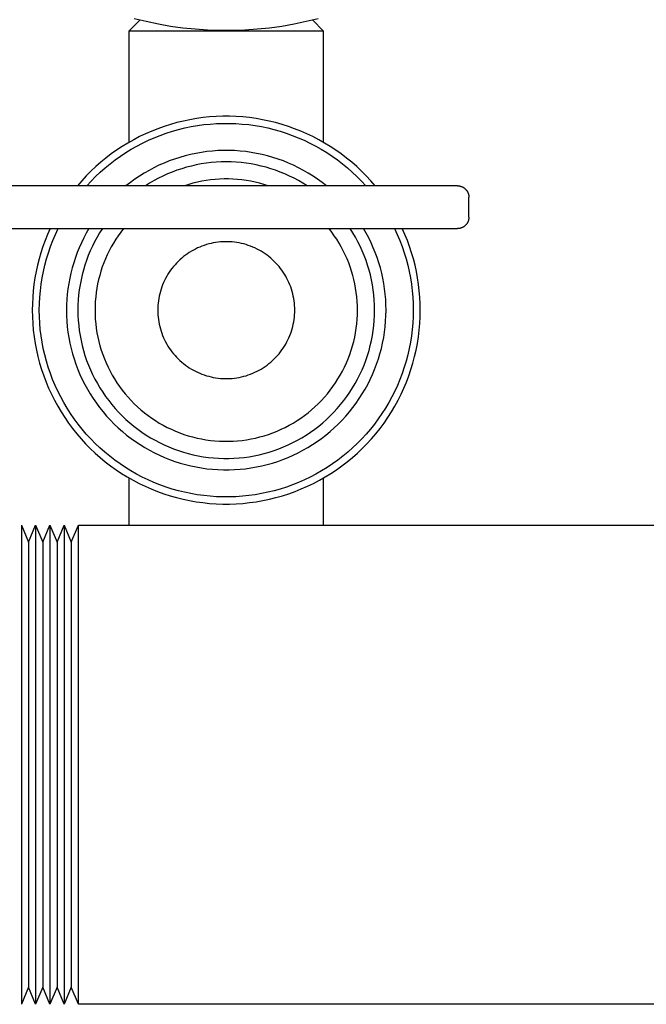
# Model space of a CAD drawing. Units: millimetres. Extents: x -1320 to 2146, y 3084 to 7848.
# Drawn here: x 1914 to 1969, y 5242 to 5328 of the extents above; entities that cross this region are included whole.
import ezdxf

# ---------------------------------------------------------------- set-up
doc = ezdxf.new("R2010")
doc.units = ezdxf.units.MM
doc.header["$LTSCALE"] = 100
for name, color, linetype, true_color in [('Make2D$Visible$Curves$0', 7, 'Continuous', 0xe6e6e6), ('Make2D$Visible$Curves$3DCOLOR40', 40, 'Continuous', 0xffbf00), ('Make2D$Visible$Curves$3DCPCOLOR253', 7, 'Continuous', 0xadadad)]:
    doc.layers.add(name, color=color, linetype=linetype, true_color=true_color)

msp = doc.modelspace()

# ---------------------------------------------------------------- linework, layer by layer
at = {"layer": 'Make2D$Visible$Curves$0'}
for points in [[(1924.072, 5327.25), (1924.997, 5328.174)], [(1940.147, 5328.174), (1941.072, 5327.25)], [(1924.072, 5317.472), (1924.072, 5327.25)], [(1924.072, 5327.25), (1932.572, 5327.25)], [(1932.572, 5327.25), (1941.072, 5327.25)], [(1941.072, 5327.25), (1941.072, 5317.472)], [(1945.618, 5313.649), (1945.236, 5314.09), (1944.84, 5314.518), (1944.429, 5314.932), (1944.004, 5315.331), (1943.566, 5315.716), (1943.115, 5316.085), (1942.651, 5316.439), (1942.176, 5316.777), (1941.689, 5317.098), (1941.191, 5317.402), (1940.684, 5317.689), (1940.167, 5317.959), (1939.64, 5318.21), (1939.106, 5318.444), (1938.564, 5318.659), (1938.015, 5318.855), (1937.459, 5319.032), (1936.898, 5319.19), (1936.331, 5319.329), (1935.76, 5319.448), (1935.186, 5319.547), (1934.608, 5319.627), (1934.028, 5319.687), (1933.446, 5319.727), (1932.863, 5319.747), (1932.28, 5319.747), (1931.697, 5319.727), (1931.116, 5319.687), (1930.536, 5319.627), (1929.958, 5319.547), (1929.383, 5319.448), (1928.812, 5319.329), (1928.246, 5319.19), (1927.685, 5319.032), (1927.129, 5318.855), (1926.58, 5318.659), (1926.038, 5318.444), (1925.503, 5318.21), (1924.977, 5317.959), (1924.46, 5317.689), (1923.952, 5317.402), (1923.455, 5317.098), (1922.968, 5316.777), (1922.492, 5316.439), (1922.029, 5316.086), (1921.578, 5315.716), (1921.139, 5315.331), (1920.715, 5314.932), (1920.304, 5314.518), (1919.907, 5314.09), (1919.526, 5313.649)], [(1920.346, 5313.649), (1920.728, 5314.063), (1921.124, 5314.464), (1921.534, 5314.85), (1921.957, 5315.223), (1922.392, 5315.581), (1922.839, 5315.923), (1923.298, 5316.25), (1923.768, 5316.561), (1924.248, 5316.855), (1924.738, 5317.133), (1925.237, 5317.394), (1925.745, 5317.638), (1926.261, 5317.864), (1926.784, 5318.072), (1927.315, 5318.262), (1927.851, 5318.433), (1928.393, 5318.586), (1928.941, 5318.721), (1929.492, 5318.836), (1930.047, 5318.933), (1930.605, 5319.01), (1931.165, 5319.068), (1931.727, 5319.107), (1932.29, 5319.126), (1932.854, 5319.126), (1933.417, 5319.107), (1933.979, 5319.068), (1934.539, 5319.01), (1935.097, 5318.933), (1935.652, 5318.836), (1936.203, 5318.721), (1936.75, 5318.586), (1937.292, 5318.433), (1937.829, 5318.262), (1938.359, 5318.072), (1938.883, 5317.864), (1939.399, 5317.638), (1939.907, 5317.394), (1940.406, 5317.133), (1940.896, 5316.855), (1941.376, 5316.561), (1941.846, 5316.25), (1942.305, 5315.923), (1942.752, 5315.58), (1943.187, 5315.223), (1943.61, 5314.85), (1944.019, 5314.464), (1944.415, 5314.063), (1944.797, 5313.649)], [(1941.359, 5313.649), (1940.974, 5313.948), (1940.579, 5314.233), (1940.175, 5314.505), (1939.762, 5314.762), (1939.339, 5315.005), (1938.909, 5315.233), (1938.471, 5315.446), (1938.025, 5315.644), (1937.574, 5315.826), (1937.116, 5315.992), (1936.652, 5316.142), (1936.184, 5316.276), (1935.711, 5316.393), (1935.235, 5316.494), (1934.755, 5316.578), (1934.273, 5316.646), (1933.788, 5316.697), (1933.302, 5316.731), (1932.816, 5316.748), (1932.328, 5316.748), (1931.842, 5316.731), (1931.356, 5316.697), (1930.871, 5316.646), (1930.389, 5316.578), (1929.909, 5316.494), (1929.433, 5316.393), (1928.96, 5316.276), (1928.492, 5316.142), (1928.028, 5315.992), (1927.57, 5315.826), (1927.118, 5315.644), (1926.673, 5315.446), (1926.235, 5315.233), (1925.805, 5315.005), (1925.382, 5314.763), (1924.969, 5314.505), (1924.564, 5314.234), (1924.17, 5313.948), (1923.785, 5313.649)], [(1939.657, 5313.649), (1939.284, 5313.883), (1938.902, 5314.104), (1938.514, 5314.312), (1938.118, 5314.507), (1937.717, 5314.688), (1937.309, 5314.856), (1936.896, 5315.009), (1936.478, 5315.149), (1936.055, 5315.274), (1935.628, 5315.385), (1935.198, 5315.482), (1934.765, 5315.563), (1934.33, 5315.63), (1933.892, 5315.682), (1933.453, 5315.72), (1933.013, 5315.742), (1932.572, 5315.75), (1932.131, 5315.742), (1931.691, 5315.72), (1931.252, 5315.682), (1930.814, 5315.63), (1930.378, 5315.563), (1929.945, 5315.482), (1929.515, 5315.385), (1929.089, 5315.274), (1928.666, 5315.149), (1928.248, 5315.01), (1927.835, 5314.856), (1927.427, 5314.688), (1927.025, 5314.507), (1926.63, 5314.312), (1926.241, 5314.104), (1925.86, 5313.883), (1925.487, 5313.649)], [(1936.24, 5313.649), (1935.865, 5313.768), (1935.487, 5313.874), (1935.105, 5313.967), (1934.72, 5314.047), (1934.333, 5314.114), (1933.944, 5314.167), (1933.553, 5314.208), (1933.161, 5314.235), (1932.769, 5314.248), (1932.376, 5314.248), (1931.983, 5314.235), (1931.591, 5314.208), (1931.2, 5314.168), (1930.811, 5314.114), (1930.424, 5314.047), (1930.039, 5313.967), (1929.657, 5313.874), (1929.279, 5313.768), (1928.905, 5313.649)], [(1917.148, 5309.899), (1916.918, 5309.38), (1916.706, 5308.854), (1916.511, 5308.321), (1916.334, 5307.782), (1916.175, 5307.237), (1916.034, 5306.687), (1915.912, 5306.133), (1915.808, 5305.575), (1915.723, 5305.013), (1915.657, 5304.45), (1915.61, 5303.884), (1915.581, 5303.317), (1915.572, 5302.75)], [(1916.193, 5302.75), (1916.203, 5303.319), (1916.233, 5303.887), (1916.282, 5304.454), (1916.351, 5305.019), (1916.44, 5305.581), (1916.548, 5306.14), (1916.675, 5306.694), (1916.822, 5307.244), (1916.988, 5307.789), (1917.172, 5308.327), (1917.375, 5308.859), (1917.596, 5309.383), (1917.836, 5309.899)], [(1920.535, 5309.899), (1920.302, 5309.492), (1920.083, 5309.077), (1919.878, 5308.656), (1919.688, 5308.227), (1919.512, 5307.793), (1919.35, 5307.352), (1919.203, 5306.907), (1919.072, 5306.457), (1918.955, 5306.003), (1918.854, 5305.545), (1918.768, 5305.084), (1918.697, 5304.62), (1918.642, 5304.154), (1918.603, 5303.687), (1918.58, 5303.219), (1918.572, 5302.75)], [(1921.714, 5309.899), (1921.476, 5309.523), (1921.25, 5309.139), (1921.038, 5308.748), (1920.839, 5308.349), (1920.655, 5307.944), (1920.484, 5307.533), (1920.327, 5307.116), (1920.185, 5306.694), (1920.057, 5306.268), (1919.944, 5305.837), (1919.845, 5305.403), (1919.762, 5304.965), (1919.694, 5304.525), (1919.64, 5304.083), (1919.602, 5303.64), (1919.579, 5303.195), (1919.572, 5302.75)], [(1923.564, 5309.899), (1923.33, 5309.593), (1923.105, 5309.279), (1922.892, 5308.958), (1922.689, 5308.63), (1922.497, 5308.295), (1922.317, 5307.954), (1922.148, 5307.607), (1921.991, 5307.255), (1921.846, 5306.897), (1921.713, 5306.535), (1921.592, 5306.169), (1921.483, 5305.799), (1921.387, 5305.425), (1921.304, 5305.049), (1921.233, 5304.669), (1921.175, 5304.288), (1921.13, 5303.905), (1921.098, 5303.521), (1921.078, 5303.135), (1921.072, 5302.75)], [(1944.072, 5302.75), (1944.065, 5303.135), (1944.046, 5303.521), (1944.014, 5303.905), (1943.968, 5304.288), (1943.91, 5304.669), (1943.84, 5305.049), (1943.756, 5305.425), (1943.66, 5305.799), (1943.552, 5306.169), (1943.431, 5306.535), (1943.298, 5306.897), (1943.153, 5307.255), (1942.995, 5307.607), (1942.827, 5307.954), (1942.646, 5308.295), (1942.455, 5308.63), (1942.252, 5308.958), (1942.038, 5309.279), (1941.814, 5309.593), (1941.579, 5309.899)], [(1945.572, 5302.75), (1945.564, 5303.195), (1945.541, 5303.64), (1945.503, 5304.083), (1945.45, 5304.525), (1945.382, 5304.965), (1945.298, 5305.403), (1945.2, 5305.837), (1945.087, 5306.268), (1944.959, 5306.694), (1944.817, 5307.116), (1944.66, 5307.533), (1944.489, 5307.944), (1944.304, 5308.349), (1944.105, 5308.748), (1943.893, 5309.139), (1943.668, 5309.523), (1943.429, 5309.899)], [(1946.572, 5302.75), (1946.564, 5303.219), (1946.54, 5303.687), (1946.501, 5304.154), (1946.446, 5304.62), (1946.376, 5305.084), (1946.29, 5305.545), (1946.189, 5306.002), (1946.072, 5306.457), (1945.94, 5306.907), (1945.794, 5307.352), (1945.632, 5307.792), (1945.456, 5308.227), (1945.265, 5308.655), (1945.06, 5309.077), (1944.841, 5309.492), (1944.609, 5309.899)], [(1947.308, 5309.899), (1947.547, 5309.383), (1947.769, 5308.859), (1947.972, 5308.327), (1948.156, 5307.789), (1948.322, 5307.244), (1948.468, 5306.694), (1948.596, 5306.14), (1948.704, 5305.581), (1948.792, 5305.019), (1948.862, 5304.454), (1948.911, 5303.887), (1948.941, 5303.319), (1948.95, 5302.75)], [(1949.572, 5302.75), (1949.562, 5303.317), (1949.534, 5303.884), (1949.487, 5304.45), (1949.42, 5305.013), (1949.335, 5305.575), (1949.232, 5306.133), (1949.11, 5306.687), (1948.969, 5307.237), (1948.81, 5307.782), (1948.633, 5308.321), (1948.438, 5308.854), (1948.225, 5309.38), (1947.995, 5309.899)], [(1938.572, 5302.75), (1938.568, 5302.957), (1938.557, 5303.164), (1938.54, 5303.37), (1938.515, 5303.576), (1938.483, 5303.78), (1938.443, 5303.984), (1938.397, 5304.186), (1938.344, 5304.386), (1938.284, 5304.584), (1938.218, 5304.78), (1938.144, 5304.974), (1938.064, 5305.165), (1937.978, 5305.353), (1937.884, 5305.538), (1937.785, 5305.72), (1937.679, 5305.898), (1937.568, 5306.072), (1937.45, 5306.243), (1937.327, 5306.409), (1937.197, 5306.571), (1937.063, 5306.728), (1936.923, 5306.881), (1936.778, 5307.029), (1936.627, 5307.171), (1936.472, 5307.309), (1936.313, 5307.441), (1936.149, 5307.567), (1935.98, 5307.688), (1935.808, 5307.802), (1935.631, 5307.911), (1935.451, 5308.013), (1935.268, 5308.11), (1935.081, 5308.2), (1934.892, 5308.283), (1934.699, 5308.36), (1934.504, 5308.43), (1934.307, 5308.493), (1934.108, 5308.55), (1933.907, 5308.599), (1933.704, 5308.642), (1933.5, 5308.677), (1933.295, 5308.706), (1933.089, 5308.727), (1932.882, 5308.742), (1932.675, 5308.749), (1932.468, 5308.749), (1932.261, 5308.742), (1932.055, 5308.727), (1931.849, 5308.706), (1931.643, 5308.677), (1931.439, 5308.642), (1931.237, 5308.599), (1931.036, 5308.55), (1930.836, 5308.493), (1930.639, 5308.43), (1930.444, 5308.36), (1930.252, 5308.283), (1930.062, 5308.2), (1929.876, 5308.11), (1929.692, 5308.013), (1929.512, 5307.911), (1929.336, 5307.802), (1929.163, 5307.688), (1928.995, 5307.567), (1928.831, 5307.441), (1928.671, 5307.309), (1928.516, 5307.171), (1928.366, 5307.029), (1928.221, 5306.881), (1928.081, 5306.728), (1927.946, 5306.571), (1927.817, 5306.409), (1927.693, 5306.243), (1927.576, 5306.072), (1927.464, 5305.898), (1927.358, 5305.72), (1927.259, 5305.538), (1927.166, 5305.353), (1927.079, 5305.165), (1926.999, 5304.974), (1926.926, 5304.78), (1926.859, 5304.584), (1926.799, 5304.386), (1926.746, 5304.186), (1926.7, 5303.984), (1926.661, 5303.78), (1926.629, 5303.576), (1926.604, 5303.37), (1926.586, 5303.164), (1926.575, 5302.957), (1926.572, 5302.75)], [(1915.572, 5302.75), (1915.582, 5302.163), (1915.612, 5301.577), (1915.663, 5300.992), (1915.734, 5300.41), (1915.824, 5299.83), (1915.935, 5299.253), (1916.066, 5298.681), (1916.216, 5298.114), (1916.386, 5297.552), (1916.575, 5296.997), (1916.783, 5296.448), (1917.01, 5295.907), (1917.255, 5295.374), (1917.519, 5294.849), (1917.801, 5294.335), (1918.1, 5293.83), (1918.416, 5293.335), (1918.75, 5292.853), (1919.1, 5292.381), (1919.466, 5291.922), (1919.847, 5291.477), (1920.244, 5291.044), (1920.655, 5290.626), (1921.081, 5290.221), (1921.52, 5289.832), (1921.972, 5289.459), (1922.438, 5289.101), (1922.915, 5288.759), (1923.403, 5288.434), (1923.903, 5288.126), (1924.413, 5287.836), (1924.932, 5287.563), (1925.461, 5287.308), (1925.998, 5287.072), (1926.543, 5286.854), (1927.096, 5286.656), (1927.654, 5286.476), (1928.219, 5286.316), (1928.789, 5286.176), (1929.363, 5286.055), (1929.941, 5285.954), (1930.523, 5285.874), (1931.106, 5285.813), (1931.692, 5285.772), (1932.278, 5285.752), (1932.865, 5285.752), (1933.452, 5285.772), (1934.037, 5285.813), (1934.621, 5285.874), (1935.202, 5285.954), (1935.78, 5286.055), (1936.355, 5286.176), (1936.924, 5286.316), (1937.489, 5286.476), (1938.048, 5286.656), (1938.6, 5286.854), (1939.145, 5287.072), (1939.682, 5287.308), (1940.211, 5287.563), (1940.731, 5287.836), (1941.241, 5288.126), (1941.74, 5288.434), (1942.229, 5288.759), (1942.706, 5289.101), (1943.171, 5289.459), (1943.624, 5289.832), (1944.063, 5290.221), (1944.488, 5290.626), (1944.9, 5291.044), (1945.296, 5291.477), (1945.678, 5291.922), (1946.044, 5292.381), (1946.394, 5292.853), (1946.727, 5293.335), (1947.044, 5293.83), (1947.343, 5294.335), (1947.625, 5294.849), (1947.888, 5295.374), (1948.134, 5295.907), (1948.361, 5296.448), (1948.569, 5296.997), (1948.758, 5297.552), (1948.928, 5298.114), (1949.078, 5298.681), (1949.208, 5299.253), (1949.319, 5299.83), (1949.41, 5300.41), (1949.481, 5300.992), (1949.531, 5301.577), (1949.562, 5302.163), (1949.572, 5302.75)], [(1948.95, 5302.75), (1948.941, 5302.184), (1948.911, 5301.62), (1948.863, 5301.056), (1948.795, 5300.495), (1948.707, 5299.936), (1948.6, 5299.381), (1948.475, 5298.83), (1948.33, 5298.283), (1948.166, 5297.742), (1947.984, 5297.207), (1947.784, 5296.678), (1947.565, 5296.157), (1947.328, 5295.643), (1947.074, 5295.138), (1946.803, 5294.642), (1946.515, 5294.156), (1946.21, 5293.68), (1945.889, 5293.214), (1945.551, 5292.76), (1945.199, 5292.318), (1944.831, 5291.889), (1944.449, 5291.472), (1944.053, 5291.069), (1943.643, 5290.679), (1943.22, 5290.304), (1942.784, 5289.944), (1942.336, 5289.599), (1941.876, 5289.27), (1941.405, 5288.957), (1940.924, 5288.66), (1940.432, 5288.381), (1939.932, 5288.118), (1939.422, 5287.873), (1938.905, 5287.645), (1938.38, 5287.435), (1937.848, 5287.244), (1937.309, 5287.071), (1936.765, 5286.917), (1936.216, 5286.782), (1935.663, 5286.665), (1935.106, 5286.568), (1934.546, 5286.49), (1933.984, 5286.432), (1933.42, 5286.393), (1932.854, 5286.373), (1932.289, 5286.373), (1931.724, 5286.393), (1931.16, 5286.432), (1930.598, 5286.49), (1930.037, 5286.568), (1929.48, 5286.665), (1928.927, 5286.782), (1928.378, 5286.917), (1927.834, 5287.071), (1927.296, 5287.244), (1926.764, 5287.435), (1926.239, 5287.645), (1925.721, 5287.873), (1925.212, 5288.118), (1924.711, 5288.381), (1924.22, 5288.66), (1923.738, 5288.957), (1923.268, 5289.27), (1922.808, 5289.599), (1922.36, 5289.944), (1921.924, 5290.304), (1921.501, 5290.679), (1921.091, 5291.069), (1920.694, 5291.472), (1920.312, 5291.889), (1919.945, 5292.318), (1919.592, 5292.76), (1919.255, 5293.214), (1918.934, 5293.68), (1918.629, 5294.156), (1918.341, 5294.642), (1918.069, 5295.138), (1917.815, 5295.643), (1917.579, 5296.157), (1917.36, 5296.678), (1917.159, 5297.207), (1916.977, 5297.742), (1916.814, 5298.283), (1916.669, 5298.83), (1916.543, 5299.381), (1916.436, 5299.936), (1916.349, 5300.495), (1916.281, 5301.056), (1916.232, 5301.62), (1916.203, 5302.184), (1916.193, 5302.75)], [(1918.572, 5302.75), (1918.58, 5302.266), (1918.605, 5301.784), (1918.647, 5301.302), (1918.705, 5300.823), (1918.78, 5300.345), (1918.871, 5299.87), (1918.979, 5299.399), (1919.102, 5298.932), (1919.242, 5298.469), (1919.398, 5298.012), (1919.569, 5297.56), (1919.756, 5297.114), (1919.958, 5296.675), (1920.175, 5296.244), (1920.407, 5295.82), (1920.654, 5295.404), (1920.914, 5294.997), (1921.189, 5294.599), (1921.477, 5294.211), (1921.778, 5293.833), (1922.093, 5293.466), (1922.419, 5293.11), (1922.758, 5292.765), (1923.109, 5292.432), (1923.47, 5292.112), (1923.843, 5291.804), (1924.226, 5291.509), (1924.619, 5291.228), (1925.021, 5290.96), (1925.433, 5290.707), (1925.853, 5290.467), (1926.281, 5290.243), (1926.716, 5290.033), (1927.158, 5289.839), (1927.607, 5289.659), (1928.062, 5289.496), (1928.522, 5289.348), (1928.987, 5289.216), (1929.456, 5289.101), (1929.929, 5289.001), (1930.406, 5288.918), (1930.884, 5288.852), (1931.365, 5288.802), (1931.847, 5288.768), (1932.33, 5288.752), (1932.813, 5288.752), (1933.296, 5288.768), (1933.779, 5288.802), (1934.259, 5288.852), (1934.738, 5288.918), (1935.214, 5289.001), (1935.687, 5289.101), (1936.156, 5289.216), (1936.621, 5289.348), (1937.081, 5289.496), (1937.536, 5289.659), (1937.985, 5289.839), (1938.428, 5290.033), (1938.863, 5290.243), (1939.291, 5290.467), (1939.711, 5290.707), (1940.122, 5290.96), (1940.525, 5291.228), (1940.918, 5291.509), (1941.301, 5291.804), (1941.673, 5292.112), (1942.035, 5292.432), (1942.385, 5292.765), (1942.724, 5293.11), (1943.051, 5293.466), (1943.365, 5293.833), (1943.666, 5294.211), (1943.955, 5294.599), (1944.229, 5294.997), (1944.49, 5295.404), (1944.736, 5295.82), (1944.968, 5296.244), (1945.185, 5296.675), (1945.387, 5297.114), (1945.574, 5297.56), (1945.746, 5298.012), (1945.901, 5298.469), (1946.041, 5298.932), (1946.165, 5299.399), (1946.272, 5299.87), (1946.364, 5300.345), (1946.438, 5300.823), (1946.497, 5301.302), (1946.538, 5301.784), (1946.563, 5302.266), (1946.572, 5302.75)], [(1919.572, 5302.75), (1919.579, 5302.301), (1919.603, 5301.853), (1919.641, 5301.406), (1919.696, 5300.96), (1919.765, 5300.517), (1919.85, 5300.076), (1919.95, 5299.639), (1920.064, 5299.205), (1920.194, 5298.775), (1920.339, 5298.35), (1920.498, 5297.931), (1920.671, 5297.517), (1920.859, 5297.109), (1921.061, 5296.708), (1921.276, 5296.315), (1921.505, 5295.928), (1921.747, 5295.551), (1922.002, 5295.181), (1922.27, 5294.821), (1922.549, 5294.47), (1922.841, 5294.129), (1923.144, 5293.798), (1923.459, 5293.478), (1923.784, 5293.169), (1924.12, 5292.872), (1924.466, 5292.586), (1924.822, 5292.312), (1925.187, 5292.051), (1925.561, 5291.802), (1925.943, 5291.567), (1926.333, 5291.345), (1926.73, 5291.136), (1927.134, 5290.941), (1927.545, 5290.761), (1927.962, 5290.594), (1928.384, 5290.443), (1928.811, 5290.305), (1929.243, 5290.183), (1929.679, 5290.076), (1930.118, 5289.983), (1930.56, 5289.906), (1931.005, 5289.844), (1931.451, 5289.798), (1931.899, 5289.767), (1932.347, 5289.752), (1932.796, 5289.752), (1933.245, 5289.767), (1933.692, 5289.798), (1934.139, 5289.844), (1934.583, 5289.906), (1935.025, 5289.983), (1935.465, 5290.076), (1935.9, 5290.183), (1936.332, 5290.305), (1936.759, 5290.443), (1937.182, 5290.594), (1937.598, 5290.761), (1938.009, 5290.941), (1938.414, 5291.136), (1938.811, 5291.345), (1939.201, 5291.567), (1939.583, 5291.802), (1939.957, 5292.051), (1940.321, 5292.312), (1940.677, 5292.586), (1941.023, 5292.872), (1941.359, 5293.169), (1941.684, 5293.478), (1941.999, 5293.798), (1942.302, 5294.129), (1942.594, 5294.47), (1942.874, 5294.821), (1943.141, 5295.181), (1943.396, 5295.551), (1943.638, 5295.928), (1943.867, 5296.315), (1944.083, 5296.708), (1944.284, 5297.109), (1944.472, 5297.517), (1944.646, 5297.931), (1944.805, 5298.35), (1944.949, 5298.775), (1945.079, 5299.205), (1945.194, 5299.639), (1945.294, 5300.076), (1945.379, 5300.517), (1945.448, 5300.96), (1945.502, 5301.406), (1945.541, 5301.853), (1945.564, 5302.301), (1945.572, 5302.75)], [(1921.072, 5302.75), (1921.079, 5302.353), (1921.099, 5301.956), (1921.133, 5301.561), (1921.181, 5301.167), (1921.243, 5300.774), (1921.318, 5300.385), (1921.406, 5299.998), (1921.508, 5299.614), (1921.622, 5299.234), (1921.75, 5298.858), (1921.891, 5298.487), (1922.045, 5298.121), (1922.211, 5297.76), (1922.389, 5297.405), (1922.58, 5297.057), (1922.782, 5296.716), (1922.996, 5296.381), (1923.222, 5296.055), (1923.458, 5295.736), (1923.706, 5295.425), (1923.964, 5295.124), (1924.232, 5294.831), (1924.511, 5294.548), (1924.798, 5294.275), (1925.096, 5294.011), (1925.402, 5293.759), (1925.716, 5293.516), (1926.039, 5293.285), (1926.37, 5293.065), (1926.708, 5292.857), (1927.052, 5292.661), (1927.404, 5292.476), (1927.762, 5292.304), (1928.125, 5292.144), (1928.494, 5291.997), (1928.867, 5291.863), (1929.245, 5291.741), (1929.627, 5291.633), (1930.013, 5291.538), (1930.401, 5291.456), (1930.792, 5291.388), (1931.186, 5291.334), (1931.58, 5291.292), (1931.976, 5291.265), (1932.373, 5291.251), (1932.77, 5291.251), (1933.167, 5291.265), (1933.563, 5291.292), (1933.958, 5291.334), (1934.351, 5291.388), (1934.742, 5291.456), (1935.131, 5291.538), (1935.516, 5291.633), (1935.898, 5291.741), (1936.276, 5291.863), (1936.65, 5291.997), (1937.018, 5292.144), (1937.382, 5292.304), (1937.74, 5292.476), (1938.091, 5292.661), (1938.436, 5292.857), (1938.774, 5293.065), (1939.104, 5293.285), (1939.427, 5293.516), (1939.742, 5293.759), (1940.048, 5294.011), (1940.345, 5294.275), (1940.633, 5294.548), (1940.911, 5294.831), (1941.18, 5295.124), (1941.438, 5295.425), (1941.685, 5295.736), (1941.922, 5296.055), (1942.147, 5296.381), (1942.362, 5296.716), (1942.564, 5297.057), (1942.754, 5297.405), (1942.933, 5297.76), (1943.099, 5298.121), (1943.252, 5298.487), (1943.393, 5298.858), (1943.521, 5299.234), (1943.636, 5299.614), (1943.738, 5299.998), (1943.826, 5300.385), (1943.901, 5300.774), (1943.962, 5301.167), (1944.01, 5301.561), (1944.044, 5301.956), (1944.065, 5302.353), (1944.072, 5302.75)], [(1926.572, 5302.75), (1926.575, 5302.543), (1926.586, 5302.336), (1926.604, 5302.129), (1926.629, 5301.924), (1926.661, 5301.719), (1926.7, 5301.516), (1926.746, 5301.314), (1926.799, 5301.114), (1926.859, 5300.915), (1926.926, 5300.719), (1926.999, 5300.526), (1927.079, 5300.334), (1927.166, 5300.146), (1927.259, 5299.961), (1927.358, 5299.78), (1927.464, 5299.601), (1927.576, 5299.427), (1927.693, 5299.257), (1927.817, 5299.09), (1927.946, 5298.928), (1928.081, 5298.771), (1928.221, 5298.618), (1928.366, 5298.471), (1928.516, 5298.328), (1928.671, 5298.191), (1928.831, 5298.059), (1928.995, 5297.932), (1929.163, 5297.812), (1929.336, 5297.697), (1929.512, 5297.588), (1929.692, 5297.486), (1929.876, 5297.39), (1930.062, 5297.3), (1930.252, 5297.216), (1930.444, 5297.14), (1930.639, 5297.069), (1930.836, 5297.006), (1931.036, 5296.95), (1931.237, 5296.9), (1931.439, 5296.857), (1931.643, 5296.822), (1931.849, 5296.793), (1932.055, 5296.772), (1932.261, 5296.758), (1932.468, 5296.751), (1932.675, 5296.751), (1932.882, 5296.758), (1933.089, 5296.772), (1933.295, 5296.793), (1933.5, 5296.822), (1933.704, 5296.857), (1933.907, 5296.9), (1934.108, 5296.95), (1934.307, 5297.006), (1934.504, 5297.069), (1934.699, 5297.14), (1934.892, 5297.216), (1935.081, 5297.3), (1935.268, 5297.39), (1935.451, 5297.486), (1935.631, 5297.588), (1935.808, 5297.697), (1935.98, 5297.812), (1936.149, 5297.932), (1936.313, 5298.059), (1936.472, 5298.191), (1936.627, 5298.328), (1936.778, 5298.471), (1936.923, 5298.618), (1937.063, 5298.771), (1937.197, 5298.928), (1937.327, 5299.09), (1937.45, 5299.257), (1937.568, 5299.427), (1937.679, 5299.601), (1937.785, 5299.78), (1937.884, 5299.961), (1937.978, 5300.146), (1938.064, 5300.334), (1938.144, 5300.526), (1938.218, 5300.719), (1938.284, 5300.915), (1938.344, 5301.114), (1938.397, 5301.314), (1938.443, 5301.516), (1938.483, 5301.719), (1938.515, 5301.924), (1938.54, 5302.129), (1938.557, 5302.336), (1938.568, 5302.543), (1938.572, 5302.75)], [(1924.072, 5283.899), (1924.072, 5288.027)], [(1941.072, 5288.027), (1941.072, 5283.899)]]:
    msp.add_lwpolyline(points, dxfattribs=at)
at = {"layer": 'Make2D$Visible$Curves$0', "color": 7, "true_color": 0xffffff}
msp.add_lwpolyline([(1940.637, 5328.3), (1939.581, 5328.039), (1938.517, 5327.816), (1937.446, 5327.629), (1936.369, 5327.479), (1935.287, 5327.367), (1934.202, 5327.292), (1933.115, 5327.254), (1932.028, 5327.254), (1930.941, 5327.292), (1929.856, 5327.367), (1928.775, 5327.479), (1927.698, 5327.629), (1926.627, 5327.816), (1925.562, 5328.039), (1924.507, 5328.3)], dxfattribs=at)
at = {"layer": 'Make2D$Visible$Curves$3DCOLOR40'}
for points in [[(1952.829, 5313.649), (1893.829, 5313.649)], [(1952.829, 5313.649), (1952.863, 5313.649), (1952.897, 5313.647), (1952.931, 5313.644), (1952.965, 5313.64), (1952.999, 5313.635), (1953.033, 5313.628), (1953.066, 5313.621), (1953.099, 5313.612), (1953.132, 5313.602), (1953.164, 5313.591), (1953.196, 5313.579), (1953.228, 5313.566), (1953.259, 5313.552), (1953.289, 5313.537), (1953.319, 5313.521), (1953.349, 5313.504), (1953.378, 5313.485), (1953.406, 5313.466), (1953.433, 5313.446), (1953.46, 5313.425), (1953.486, 5313.403), (1953.512, 5313.38), (1953.536, 5313.356)], [(1953.536, 5313.356), (1953.56, 5313.332), (1953.583, 5313.306), (1953.605, 5313.28), (1953.626, 5313.253), (1953.646, 5313.226), (1953.665, 5313.198), (1953.684, 5313.169), (1953.701, 5313.139), (1953.717, 5313.109), (1953.732, 5313.079), (1953.746, 5313.048), (1953.759, 5313.016), (1953.771, 5312.984), (1953.782, 5312.952), (1953.792, 5312.919), (1953.801, 5312.886), (1953.808, 5312.853), (1953.815, 5312.819), (1953.82, 5312.785), (1953.824, 5312.751), (1953.827, 5312.717), (1953.829, 5312.683), (1953.829, 5312.649)], [(1953.829, 5310.899), (1953.829, 5312.649)], [(1953.829, 5310.899), (1953.829, 5310.865), (1953.827, 5310.831), (1953.824, 5310.797), (1953.82, 5310.763), (1953.815, 5310.729), (1953.808, 5310.696), (1953.801, 5310.662), (1953.792, 5310.629), (1953.782, 5310.597), (1953.771, 5310.564), (1953.759, 5310.532), (1953.746, 5310.501), (1953.732, 5310.47), (1953.717, 5310.439), (1953.701, 5310.409), (1953.684, 5310.38), (1953.665, 5310.351), (1953.646, 5310.322), (1953.626, 5310.295), (1953.605, 5310.268), (1953.583, 5310.242), (1953.56, 5310.217), (1953.536, 5310.192)], [(1953.536, 5310.192), (1953.512, 5310.168), (1953.486, 5310.145), (1953.46, 5310.123), (1953.433, 5310.102), (1953.406, 5310.082), (1953.378, 5310.063), (1953.349, 5310.045), (1953.319, 5310.027), (1953.289, 5310.011), (1953.259, 5309.996), (1953.228, 5309.982), (1953.196, 5309.969), (1953.164, 5309.957), (1953.132, 5309.946), (1953.099, 5309.936), (1953.066, 5309.928), (1953.033, 5309.92), (1952.999, 5309.914), (1952.965, 5309.908), (1952.931, 5309.904), (1952.897, 5309.901), (1952.863, 5309.9), (1952.829, 5309.899)], [(1893.829, 5309.899), (1952.829, 5309.899)]]:
    msp.add_lwpolyline(points, dxfattribs=at)
at = {"layer": 'Make2D$Visible$Curves$3DCPCOLOR253', "color": 0, "linetype": 'ByBlock', "lineweight": -2}
for points in [[(1914.619, 5283.899), (1915.244, 5282.399)], [(1914.619, 5283.899), (1914.619, 5262.899)], [(1915.244, 5282.399), (1915.869, 5283.899)], [(1915.869, 5283.899), (1916.494, 5282.399)], [(1915.869, 5283.899), (1915.869, 5241.899)], [(1916.494, 5282.399), (1917.119, 5283.899)], [(1917.119, 5283.899), (1917.744, 5282.399)], [(1917.119, 5283.899), (1917.119, 5241.899)], [(1917.744, 5282.399), (1918.369, 5283.899)], [(1918.369, 5283.899), (1918.994, 5282.399)], [(1918.369, 5283.899), (1918.369, 5241.899)], [(1918.994, 5282.399), (1919.619, 5283.899)], [(1919.619, 5283.899), (2011.139, 5283.899)], [(1919.619, 5262.899), (1919.619, 5283.899)], [(1915.244, 5282.399), (1915.244, 5243.399)], [(1916.494, 5282.399), (1916.494, 5243.399)], [(1917.744, 5282.399), (1917.744, 5243.399)], [(1918.994, 5282.399), (1918.994, 5243.399)], [(1914.619, 5262.899), (1914.619, 5241.899)], [(1919.619, 5241.899), (1919.619, 5262.899)], [(1915.244, 5243.399), (1914.619, 5241.899)], [(1915.869, 5241.899), (1915.244, 5243.399)], [(1916.494, 5243.399), (1915.869, 5241.899)], [(1917.119, 5241.899), (1916.494, 5243.399)], [(1917.744, 5243.399), (1917.119, 5241.899)], [(1918.369, 5241.899), (1917.744, 5243.399)], [(1918.994, 5243.399), (1918.369, 5241.899)], [(1919.619, 5241.899), (1918.994, 5243.399)], [(2011.139, 5241.899), (1919.619, 5241.899)]]:
    msp.add_lwpolyline(points, dxfattribs=at)

doc.saveas('drawing.dxf')
